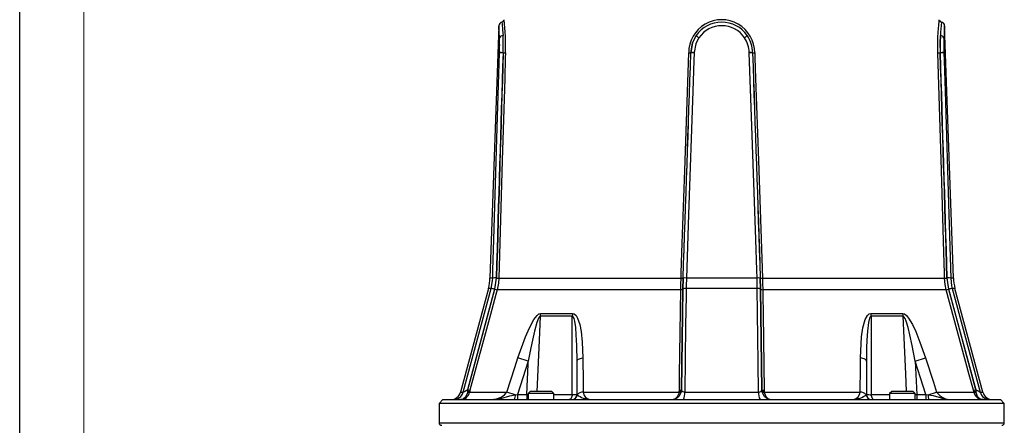
# Model space of a CAD drawing. Units: millimetres. Extents: x 0 to 420, y 0 to 297.
# Drawn here: x 0 to 77, y 153 to 185 of the extents above; entities that cross this region are included whole.
import ezdxf

# ---------------------------------------------------------------- set-up
doc = ezdxf.new("R2010")
doc.units = ezdxf.units.MM
doc.layers.add('CARTIGLIO', color=5, linetype='Continuous')

msp = doc.modelspace()

# ---------------------------------------------------------------- linework, layer by layer
at = {"color": 7, "linetype": 'Continuous', "lineweight": 25}
for p, q in [((37.297, 184.526), (36.611, 164.898)), ((72.693, 164.898), (72.007, 184.526)), ((37.355, 182.433), (37.356, 182.449)), ((37.627, 182.44), (37.639, 182.44)), ((37.627, 182.44), (37.627, 182.433)), ((37.639, 182.433), (37.627, 182.433)), ((52.251, 182.44), (52.252, 182.44)), ((52.252, 182.433), (52.251, 182.433)), ((52.252, 182.433), (52.252, 182.44)), ((52.514, 182.449), (52.514, 182.433)), ((56.79, 182.433), (56.79, 182.449)), ((57.052, 182.44), (57.053, 182.44)), ((57.052, 182.44), (57.052, 182.433)), ((57.053, 182.433), (57.052, 182.433)), ((71.665, 182.44), (71.677, 182.44)), ((71.677, 182.433), (71.665, 182.433)), ((71.677, 182.433), (71.677, 182.44)), ((71.948, 182.449), (71.949, 182.433)), ((37.092, 164.899), (36.964, 164.026)), ((36.993, 164.033), (37.119, 164.884)), ((37.298, 164.884), (51.483, 164.884)), ((51.646, 164.884), (51.626, 164.033)), ((51.628, 164.026), (51.649, 164.899)), ((57.402, 164.898), (51.902, 164.898)), ((57.655, 164.899), (57.676, 164.026)), ((57.678, 164.033), (57.658, 164.884)), ((57.821, 164.884), (72.006, 164.884)), ((72.185, 164.884), (72.311, 164.033)), ((72.34, 164.026), (72.212, 164.899)), ((36.491, 164.092), (34.328, 156.022)), ((57.422, 164.092), (51.882, 164.092)), ((74.976, 156.022), (72.813, 164.092)), ((36.964, 164.026), (34.859, 156.199)), ((34.881, 156.199), (36.993, 164.033)), ((51.461, 163.989), (37.166, 163.989)), ((51.626, 164.033), (51.52, 156.199)), ((51.522, 156.199), (51.628, 164.026)), ((57.676, 164.026), (57.782, 156.199)), ((57.784, 156.199), (57.678, 164.033)), ((72.138, 163.989), (57.843, 163.989)), ((72.311, 164.033), (74.423, 156.199)), ((74.445, 156.199), (72.34, 164.026)), ((43.022, 161.916), (40.518, 161.916)), ((40.544, 162.14), (43.043, 162.14)), ((66.261, 162.14), (68.76, 162.14)), ((68.786, 161.916), (66.282, 161.916)), ((39.588, 158.428), (38.789, 158.687)), ((69.716, 158.428), (70.515, 158.687)), ((39.588, 158.428), (38.752, 155.829)), ((43.387, 155.829), (43.387, 158.428)), ((65.917, 158.428), (65.917, 155.829)), ((69.716, 158.428), (69.833, 155.829)), ((70.552, 155.829), (69.716, 158.428)), ((34.858, 156.083), (34.85, 156.022)), ((34.881, 156.199), (34.858, 156.083)), ((34.859, 156.199), (34.881, 156.199)), ((35.031, 156.067), (35.021, 156.022)), ((35.021, 156.022), (37.919, 156.022)), ((35.054, 156.155), (35.031, 156.067)), ((38.583, 155.81), (37.919, 156.022)), ((38.583, 155.81), (38.752, 155.829)), ((38.752, 155.829), (39.471, 155.829)), ((38.752, 155.829), (38.752, 155.429)), ((39.471, 155.829), (39.471, 155.429)), ((39.746, 156.069), (39.581, 155.903)), ((39.581, 155.903), (39.581, 155.429)), ((41.581, 155.903), (39.581, 155.903)), ((41.415, 156.069), (39.746, 156.069)), ((41.581, 155.903), (41.415, 156.069)), ((41.581, 155.429), (41.581, 155.903)), ((43.387, 155.829), (43.399, 155.81)), ((43.864, 156.022), (51.336, 156.022)), ((51.336, 156.022), (51.346, 156.067)), ((51.346, 156.067), (51.353, 156.155)), ((51.509, 156.083), (51.496, 156.022)), ((51.52, 156.199), (51.509, 156.083)), ((51.52, 156.199), (51.522, 156.199)), ((51.777, 156.022), (57.527, 156.022)), ((57.782, 156.199), (57.784, 156.199)), ((57.795, 156.083), (57.784, 156.199)), ((57.808, 156.022), (57.795, 156.083)), ((57.951, 156.155), (57.958, 156.067)), ((57.958, 156.067), (57.968, 156.022)), ((57.968, 156.022), (65.44, 156.022)), ((65.905, 155.81), (65.917, 155.829)), ((67.889, 156.069), (67.723, 155.903)), ((67.723, 155.903), (67.723, 155.429)), ((67.935, 155.903), (67.723, 155.903)), ((68.065, 156.069), (67.889, 156.069)), ((69.723, 155.903), (67.935, 155.903)), ((69.558, 156.069), (68.065, 156.069)), ((69.723, 155.903), (69.558, 156.069)), ((69.723, 155.429), (69.723, 155.903)), ((69.833, 155.829), (69.833, 155.429)), ((69.833, 155.829), (70.552, 155.829)), ((70.552, 155.829), (70.552, 155.429)), ((70.552, 155.829), (70.721, 155.81)), ((70.721, 155.81), (71.385, 156.022)), ((71.385, 156.022), (74.283, 156.022)), ((74.273, 156.067), (74.25, 156.155)), ((74.283, 156.022), (74.273, 156.067)), ((74.423, 156.199), (74.445, 156.199)), ((74.423, 156.199), (74.446, 156.083)), ((74.446, 156.083), (74.454, 156.022)), ((32.952, 155.429), (32.652, 155.129)), ((32.652, 155.129), (32.652, 153.629)), ((39.096, 155.129), (32.652, 155.129)), ((32.952, 155.429), (39.308, 155.429)), ((76.652, 155.129), (39.096, 155.129)), ((39.308, 155.429), (76.352, 155.429)), ((76.652, 155.129), (76.352, 155.429)), ((76.652, 153.629), (76.652, 155.129))]:
    msp.add_line(p, q, dxfattribs=at)
at = {"color": 8, "linetype": 'Continuous', "lineweight": 25}
for p, q in [((36.822, 164.898), (36.611, 164.898)), ((72.693, 164.898), (72.482, 164.898)), ((36.703, 164.092), (36.491, 164.092)), ((72.813, 164.092), (72.601, 164.092)), ((34.328, 156.022), (34.533, 156.022)), ((39.471, 155.829), (39.581, 155.827)), ((41.581, 155.815), (43.015, 155.815)), ((66.289, 155.815), (67.723, 155.815)), ((69.723, 155.827), (69.833, 155.829)), ((74.771, 156.022), (74.976, 156.022)), ((32.652, 153.629), (76.652, 153.629))]:
    msp.add_line(p, q, dxfattribs=at)
at = {"color": 8, "linetype": 'Continuous', "lineweight": 25, "flags": 128}
for points in [[(37.548, 184.817), (37.547, 184.821), (37.564, 184.66), (37.599, 184.248), (37.618, 183.961), (37.628, 183.768)], [(37.356, 183.612), (37.335, 184.033), (37.31, 184.394), (37.297, 184.536), (37.298, 184.526)], [(40.518, 161.916), (40.435, 160.032), (40.26, 156.069)], [(69.044, 156.069), (68.984, 157.427), (68.786, 161.916)]]:
    msp.add_lwpolyline(points, dxfattribs=at)
at = {"color": 7, "linetype": 'Continuous', "lineweight": 25, "flags": 128}
for points in [[(71.485, 182.434), (71.476, 183.254), (71.486, 183.641), (71.503, 184.005), (71.523, 184.319), (71.546, 184.588), (71.573, 184.862), (71.585, 184.972), (71.59, 185.013), (71.59, 185.012)], [(52.66, 183.768), (52.376, 183.197), (52.251, 182.44)], [(52.252, 182.44), (52.385, 183.222), (52.66, 183.768)], [(52.877, 183.612), (52.633, 183.133), (52.514, 182.449)], [(71.676, 183.768), (71.656, 183.197), (71.665, 182.44)], [(71.677, 182.44), (71.667, 183.222), (71.676, 183.768)], [(71.948, 183.612), (71.938, 183.133), (71.948, 182.449)], [(36.822, 164.898), (36.84, 165.498), (36.912, 167.895), (37.203, 177.485), (37.355, 182.433)], [(37.819, 182.434), (37.807, 182.034), (37.759, 180.436), (37.568, 174.042), (37.298, 164.884)], [(51.483, 164.884), (51.497, 165.284), (51.551, 166.882), (51.769, 173.276), (52.082, 182.434)], [(52.514, 182.433), (52.493, 181.833), (52.409, 179.436), (52.075, 169.846), (51.902, 164.898)], [(57.402, 164.898), (57.381, 165.498), (57.297, 167.895), (56.963, 177.485), (56.79, 182.433)], [(57.222, 182.434), (57.236, 182.034), (57.29, 180.436), (57.508, 174.042), (57.821, 164.884)], [(72.006, 164.884), (71.994, 165.284), (71.947, 166.882), (71.759, 173.276), (71.485, 182.434)], [(71.949, 182.433), (71.967, 181.833), (72.041, 179.436), (72.333, 169.846), (72.482, 164.898)], [(36.703, 164.092), (36.809, 164.685), (36.822, 164.898)], [(37.298, 164.884), (37.266, 164.485), (37.166, 163.989)], [(51.461, 163.989), (51.469, 164.38), (51.483, 164.884)], [(51.902, 164.898), (51.885, 164.3), (51.882, 164.092)], [(57.422, 164.092), (57.409, 164.685), (57.402, 164.898)], [(57.821, 164.884), (57.833, 164.485), (57.843, 163.989)], [(72.138, 163.989), (72.054, 164.38), (72.006, 164.884)], [(72.482, 164.898), (72.551, 164.3), (72.601, 164.092)], [(34.533, 156.022), (35.152, 158.326), (36.703, 164.092)], [(51.882, 164.092), (51.875, 163.513), (51.845, 161.195), (51.777, 156.022)], [(57.527, 156.022), (57.497, 158.326), (57.422, 164.092)], [(72.601, 164.092), (72.757, 163.513), (73.38, 161.195), (74.771, 156.022)], [(37.166, 163.989), (37.062, 163.603), (36.645, 162.058), (35.054, 156.155)], [(51.353, 156.155), (51.37, 157.36), (51.461, 163.989)], [(57.843, 163.989), (57.848, 163.603), (57.869, 162.058), (57.951, 156.155)], [(74.25, 156.155), (73.926, 157.36), (72.138, 163.989)], [(38.789, 158.687), (39.379, 160.318), (39.68, 161.019), (40.034, 161.672), (40.276, 161.989), (40.422, 162.105), (40.544, 162.14)], [(40.518, 161.916), (40.491, 161.907), (40.459, 161.878), (40.387, 161.759), (40.263, 161.438), (40.072, 160.761), (39.914, 160.071), (39.786, 159.461), (39.588, 158.428)], [(43.015, 155.815), (43.017, 157.427), (43.022, 161.916)], [(43.387, 158.428), (43.37, 159.652), (43.333, 160.479), (43.285, 161.035), (43.207, 161.55), (43.155, 161.741), (43.081, 161.884), (43.052, 161.907), (43.022, 161.916)], [(43.043, 162.14), (43.168, 162.11), (43.326, 161.971), (43.437, 161.783), (43.607, 161.274), (43.711, 160.723), (43.798, 159.903), (43.843, 158.687)], [(65.461, 158.687), (65.542, 160.318), (65.639, 161.019), (65.819, 161.672), (65.992, 161.989), (66.126, 162.105), (66.261, 162.14)], [(66.282, 161.916), (66.251, 161.907), (66.218, 161.878), (66.156, 161.759), (66.075, 161.438), (65.992, 160.762), (65.949, 160.071), (65.929, 159.461), (65.917, 158.428)], [(66.282, 161.916), (66.284, 160.032), (66.289, 155.815)], [(68.76, 162.14), (68.872, 162.11), (69.045, 161.971), (69.196, 161.783), (69.496, 161.274), (69.756, 160.723), (70.087, 159.903), (70.515, 158.687)], [(69.716, 158.428), (69.479, 159.652), (69.298, 160.479), (69.159, 161.035), (69.003, 161.55), (68.926, 161.741), (68.84, 161.884), (68.812, 161.907), (68.786, 161.916)], [(37.919, 156.022), (38.538, 157.923), (38.789, 158.687)], [(43.387, 158.428), (43.395, 158.467), (43.418, 158.504), (43.456, 158.541), (43.508, 158.576), (43.574, 158.608), (43.653, 158.638), (43.743, 158.664), (43.843, 158.687)], [(43.843, 158.687), (43.858, 156.787), (43.864, 156.022)], [(65.44, 156.022), (65.455, 157.923), (65.461, 158.687)], [(65.917, 158.428), (65.909, 158.467), (65.886, 158.504), (65.848, 158.541), (65.796, 158.576), (65.73, 158.608), (65.651, 158.638), (65.561, 158.664), (65.461, 158.687)], [(70.515, 158.687), (71.137, 156.787), (71.385, 156.022)], [(39.471, 155.829), (39.576, 158.181), (39.588, 158.428)], [(34.85, 156.022), (34.827, 155.897), (34.738, 155.673), (34.721, 155.646), (34.546, 155.486), (34.412, 155.438), (34.358, 155.43), (34.335, 155.429), (34.325, 155.429), (34.32, 155.429), (34.318, 155.429)], [(36.697, 155.429), (37.131, 155.481), (37.485, 155.61), (37.747, 155.79), (37.895, 155.974), (37.919, 156.022)], [(36.697, 155.429), (36.7, 155.429), (36.723, 155.429), (36.769, 155.43), (36.901, 155.436), (37.454, 155.526), (38.145, 155.728), (38.55, 155.806), (38.583, 155.81)], [(43.015, 155.815), (43.009, 155.739), (42.993, 155.666), (42.97, 155.599), (42.938, 155.541), (42.901, 155.493), (42.858, 155.458), (42.812, 155.436), (42.764, 155.429)], [(51.336, 156.022), (51.305, 155.897), (51.185, 155.646), (51.034, 155.486), (50.944, 155.44), (50.903, 155.431), (50.885, 155.429), (50.877, 155.429), (50.873, 155.429), (50.872, 155.429)], [(51.496, 156.022), (51.454, 155.897), (51.316, 155.673), (51.294, 155.646), (51.089, 155.486), (50.957, 155.438), (50.907, 155.43), (50.886, 155.429), (50.878, 155.429), (50.873, 155.429), (50.872, 155.429)], [(58.432, 155.429), (58.431, 155.429), (58.426, 155.429), (58.418, 155.429), (58.397, 155.43), (58.347, 155.438), (58.215, 155.486), (58.01, 155.646), (57.988, 155.673), (57.85, 155.897), (57.808, 156.022)], [(58.432, 155.429), (58.431, 155.429), (58.427, 155.429), (58.419, 155.429), (58.401, 155.431), (58.36, 155.44), (58.27, 155.486), (58.119, 155.646), (57.999, 155.897), (57.968, 156.022)], [(66.289, 155.815), (66.295, 155.739), (66.311, 155.666), (66.334, 155.599), (66.366, 155.541), (66.403, 155.493), (66.446, 155.458), (66.492, 155.436), (66.54, 155.429)], [(70.721, 155.81), (70.742, 155.807), (71.113, 155.739), (71.726, 155.559), (71.85, 155.526), (72.403, 155.436), (72.442, 155.434), (72.548, 155.429), (72.586, 155.429), (72.604, 155.429), (72.607, 155.429)], [(74.986, 155.429), (74.984, 155.429), (74.979, 155.429), (74.969, 155.429), (74.946, 155.43), (74.892, 155.438), (74.758, 155.486), (74.583, 155.646), (74.566, 155.673), (74.477, 155.897), (74.454, 156.022)]]:
    msp.add_lwpolyline(points, dxfattribs=at)
at = {"color": 7, "linetype": 'Continuous', "lineweight": 25}
for centre, radius, start, end in [((37.588, 184.53), 0.291, 97.92499, 180.60236), ((37.528, 185.002), 0.179, 275.64438, 340.79399), ((20.671, 183.027), 17.158, 358.01787, 6.64166), ((54.652, 182.44), 2.57, 359.86745, 180.13255), ((54.652, 182.416), 2.408, 34.16934, 145.83066), ((71.771, 184.998), 0.174, 198.38717, 265.19064), ((71.727, 184.539), 0.28, 357.43649, 83.90523), ((54.652, 182.379), 2.161, 34.7865, 145.2135), ((37.607, 183.489), 0.279, 85.70818, 154.02944), ((20.858, 183.027), 16.508, 357.99409, 2.03117), ((15.726, 183.111), 21.912, 358.24402, 1.71776), ((23.325, 182.984), 14.324, 357.82369, 3.13881), ((54.405, 185.967), 2.807, 231.56004, 237.02675), ((54.899, 185.967), 2.807, 302.97325, 308.43996), ((54.733, 182.444), 2.057, 0.1328, 34.59256), ((54.681, 182.436), 2.373, 0.09409, 34.15623), ((54.671, 182.435), 2.381, 0.11702, 34.05285), ((71.697, 183.489), 0.279, 25.97056, 94.29182), ((37.497, 179.877), 2.56, 87.08566, 93.16403), ((35.513, 123.508), 58.97, 87.94552, 88.20937), ((39.133, 224.107), 41.694, 267.94567, 268.19338), ((35.346, 182.437), 2.293, 359.91922, 0.08078), ((37.725, 184.234), 1.803, 267.26137, 272.98941), ((52.115, 183.852), 1.418, 268.63833, 275.47569), ((52.17, 184.083), 1.652, 266.93548, 272.79708), ((52.05, 182.441), 0.201, 357.88597, 359.73195), ((52.46, 180.229), 2.221, 88.60658, 95.37538), ((52.377, 179.929), 2.508, 86.87761, 92.8636), ((56.844, 180.229), 2.221, 84.62462, 91.39342), ((56.927, 179.929), 2.508, 87.1364, 93.12239), ((57.189, 183.852), 1.418, 264.52431, 271.36167), ((57.254, 182.441), 0.201, 180.26805, 182.11403), ((57.134, 184.083), 1.652, 267.20292, 273.06452), ((70.171, 224.107), 41.694, 271.80662, 272.05433), ((71.579, 184.234), 1.803, 267.01059, 272.73863), ((73.958, 182.437), 2.293, 179.91922, 180.08078), ((73.791, 123.508), 58.97, 91.79063, 92.05448), ((71.807, 179.877), 2.56, 86.83597, 92.91434), ((33.014, 165.024), 3.6, 345, 358), ((36.963, 162.19), 2.712, 87.27025, 92.98059), ((37.204, 166.784), 1.902, 267.42653, 272.82559), ((51.568, 166.512), 1.63, 266.99246, 272.7307), ((51.77, 162.425), 2.476, 86.93847, 92.79361), ((57.534, 162.425), 2.476, 87.20639, 93.06153), ((57.736, 166.512), 1.63, 267.2693, 273.00754), ((72.1, 166.784), 1.902, 267.17441, 272.57347), ((72.341, 162.19), 2.712, 87.01941, 92.72975), ((76.29, 165.024), 3.6, 182, 195), ((35.093, 157.257), 7.022, 74.55237, 76.7444), ((51.837, 163.747), 0.348, 82.4749, 126.85241), ((57.467, 163.747), 0.348, 53.14759, 97.5251), ((74.211, 157.257), 7.022, 103.2556, 105.44763), ((38.314, 168.813), 4.959, 254.54862, 256.60814), ((51.489, 164.211), 0.225, 262.81992, 307.39624), ((57.815, 164.211), 0.225, 232.60376, 277.18008), ((70.99, 168.813), 4.959, 283.39186, 285.45138), ((41.794, 161.882), 1.276, 168.34984, 178.48409), ((44.561, 161.883), 1.54, 170.38679, 178.76404), ((64.743, 161.883), 1.54, 1.23596, 9.61321), ((67.51, 161.882), 1.276, 1.51591, 11.65016), ((33.556, 156.229), 0.8, 270, 345), ((33.765, 156.222), 0.793, 270.19331, 345.3669), ((34.309, 156.152), 0.723, 270.69847, 349.64679), ((31.604, 161.793), 6.472, 296.90626, 300.19584), ((34.935, 156.293), 0.284, 252.54321, 287.45679), ((25.866, 156.228), 8.994, 359.07482, 359.8182), ((34.979, 156.467), 0.403, 252.51314, 277.45199), ((36.164, 160.843), 4.818, 254.55249, 256.67753), ((37.904, 155.72), 0.685, 334.85124, 7.54122), ((42.987, 155.829), 0.4, 270, 0), ((43.002, 155.826), 0.398, 270.29807, 357.63677), ((43.052, 159.803), 3.988, 269.47504, 274.82404), ((43.901, 155.325), 0.698, 93.05802, 135.95702), ((44.542, 157.301), 1.878, 232.52849, 265.27467), ((44.523, 156.076), 0.662, 184.72852, 258.14338), ((51.416, 156.255), 0.246, 251.04655, 288.95345), ((51.407, 156.293), 0.233, 254.67344, 295.94441), ((51.383, 156.381), 0.228, 262.64564, 307.11865), ((50.72, 156.229), 0.803, 349.51114, 357.89524), ((51.761, 156.271), 0.249, 196.6057, 273.55932), ((50.75, 155.905), 1.033, 332.58626, 6.52044), ((58.554, 155.905), 1.033, 173.47956, 207.41374), ((57.542, 156.271), 0.25, 266.5464, 343.28858), ((58.584, 156.229), 0.803, 182.10476, 190.48886), ((57.921, 156.381), 0.228, 232.88135, 277.35436), ((57.897, 156.293), 0.233, 244.05559, 285.32656), ((57.888, 156.255), 0.246, 251.04655, 288.95345), ((64.749, 156.104), 0.696, 283.94743, 353.18068), ((64.759, 157.31), 1.888, 274.81129, 307.38554), ((65.403, 155.325), 0.698, 44.04298, 86.94198), ((66.302, 155.826), 0.398, 182.36323, 269.70193), ((66.317, 155.829), 0.4, 180, 270), ((66.211, 158.688), 2.875, 264.13864, 271.56228), ((71.4, 155.72), 0.685, 172.45878, 205.14876), ((72.494, 156.751), 1.327, 213.33967, 274.89026), ((73.14, 160.843), 4.818, 283.32247, 285.44751), ((74.325, 156.467), 0.403, 262.54801, 287.48686), ((74.995, 156.153), 0.724, 190.41308, 269.24166), ((74.369, 156.293), 0.284, 252.54321, 287.45679), ((77.73, 161.849), 6.536, 239.82027, 243.07763), ((83.438, 156.228), 8.994, 180.1818, 180.92518), ((75.539, 156.222), 0.793, 194.6331, 269.80669), ((75.748, 156.229), 0.8, 195, 270), ((32.852, 153.629), 0.2, 180, 270), ((76.452, 153.629), 0.2, 270, 0)]:
    msp.add_arc(centre, radius, start, end, dxfattribs=at)
at = {"color": 8, "linetype": 'Continuous', "lineweight": 25}
for centre, radius, start, end in [((88.407, 183.022), 16.747, 173.84694, 177.447), ((88.738, 183.015), 16.801, 174.8399, 177.9651)]:
    msp.add_arc(centre, radius, start, end, dxfattribs=at)
at = {"color": 7, "linetype": 'Continuous', "lineweight": 25}
for centre, major_axis, ratio, start_param, end_param in [((43.738, -3104.134), (11.505, 3574.868), 0.011864, 0.404401, 0.416691), ((44.078, -2998.643), (11.192, 3477.719), 0.011864, 0.416065, 0.42838), ((-66.131, -2998.643), (127.825, 3477.719), 0.001037, 5.854882, 5.867197), ((-70.008, -3104.134), (131.396, 3574.868), 0.001037, 5.86657, 5.878861), ((179.312, -3104.134), (-131.396, 3574.868), 0.001037, 0.404324, 0.416615), ((175.435, -2998.643), (-127.825, 3477.719), 0.001037, 0.415988, 0.428304), ((65.226, -2998.643), (-11.192, 3477.719), 0.011864, 5.854805, 5.867121), ((65.566, -3104.134), (-11.505, 3574.868), 0.011864, 5.866494, 5.878785)]:
    msp.add_ellipse(centre, major_axis=major_axis, ratio=ratio, start_param=start_param, end_param=end_param, dxfattribs=at)
at = {"layer": 'CARTIGLIO'}
msp.add_line((0, 0), (0, 297), dxfattribs=at)
at = {"layer": 'CARTIGLIO', "color": 7, "linetype": 'Continuous', "lineweight": 18}
msp.add_line((5, 5), (5, 292), dxfattribs=at)

doc.saveas('drawing.dxf')
